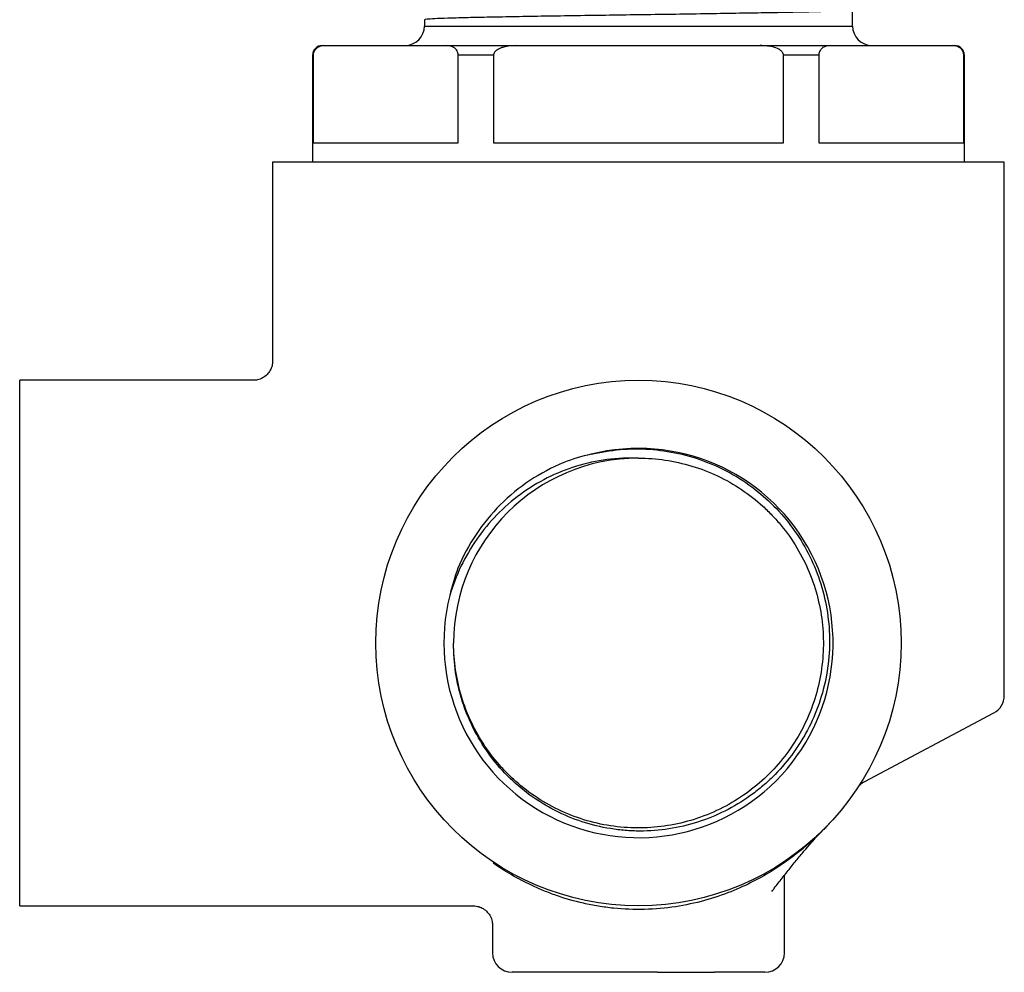
# Model space of a CAD drawing. Units: millimetres. Extents: x 5 to 895, y 5 to 895.
# Drawn here: x 428 to 478, y 624 to 673 of the extents above; entities that cross this region are included whole.
import ezdxf

# ---------------------------------------------------------------- set-up
doc = ezdxf.new("R2010")
doc.units = ezdxf.units.MM

msp = doc.modelspace()

# ---------------------------------------------------------------- linework, layer by layer
at = {"color": 7, "linetype": 'Continuous', "lineweight": 25}
for p, q in [((470.333, 672.779), (470.333, 673.604)), ((448.333, 673.104), (448.333, 672.779)), ((448.333, 672.779), (470.333, 672.779)), ((443.083, 671.779), (443.217, 671.779)), ((443.217, 671.779), (449.467, 671.779)), ((449.467, 671.779), (453.083, 671.779)), ((453.083, 671.779), (465.583, 671.779)), ((465.583, 671.779), (469.198, 671.779)), ((469.198, 671.779), (475.448, 671.779)), ((475.448, 671.779), (475.583, 671.779)), ((442.583, 671.279), (442.583, 665.779)), ((442.615, 671.279), (442.583, 671.279)), ((442.615, 671.279), (442.615, 666.779)), ((450.069, 666.779), (450.069, 671.279)), ((451.879, 671.279), (450.069, 671.279)), ((451.879, 671.279), (451.879, 666.779)), ((466.787, 666.779), (466.787, 671.279)), ((468.596, 671.279), (466.787, 671.279)), ((468.596, 671.279), (468.596, 666.779)), ((476.05, 666.779), (476.05, 671.279)), ((476.083, 671.279), (476.05, 671.279)), ((476.083, 665.779), (476.083, 671.279)), ((442.615, 666.779), (450.069, 666.779)), ((451.879, 666.779), (466.787, 666.779)), ((468.596, 666.779), (476.05, 666.779)), ((440.533, 665.779), (440.533, 655.57)), ((478.133, 665.779), (440.533, 665.779)), ((478.133, 638.38), (478.133, 665.779)), ((439.54, 654.579), (427.533, 654.579)), ((427.533, 641.079), (427.533, 654.579)), ((427.533, 627.579), (427.533, 641.079)), ((470.973, 633.971), (477.602, 637.497)), ((466.833, 625.163), (466.833, 629)), ((427.533, 627.579), (450.842, 627.579)), ((451.833, 626.584), (451.833, 625.163)), ((456.899, 624.163), (452.833, 624.163)), ((465.833, 624.163), (463.245, 624.163))]:
    msp.add_line(p, q, dxfattribs=at)
msp.add_circle((459.333, 641.079), 13.5, dxfattribs=at)
for centre, radius, start, end in [((447.333, 672.779), 1, 270, 0), ((471.333, 672.779), 1, 180, 270), ((443.083, 671.279), 0.5, 90, 180), ((475.583, 671.279), 0.5, 0, 90), ((459.333, 641.079), 10, 165.8881, 104.1119), ((459.333, 641.079), 9.5, 90, 180), ((477.133, 638.38), 1, 298.0092, 0), ((452.833, 625.163), 1, 180, 270), ((465.833, 625.163), 1, 270, 0)]:
    msp.add_arc(centre, radius, start, end, dxfattribs=at)
for points, knots in [([(470.312, 673.608), (470.32, 673.607), (470.377, 673.597), (470.228, 673.58), (469.845, 673.554), (469.171, 673.529), (468.262, 673.503), (467.142, 673.479), (465.834, 673.455), (464.354, 673.43), (462.739, 673.404), (461.05, 673.378), (459.333, 673.354), (457.616, 673.33), (455.926, 673.305), (454.312, 673.279), (452.832, 673.253), (451.523, 673.229), (450.404, 673.205), (449.493, 673.18), (448.828, 673.154), (448.41, 673.128), (448.358, 673.112), (448.333, 673.104)], [0, 0, 0, 0, 0.007628, 0.056631, 0.106555, 0.156794, 0.206718, 0.255721, 0.304724, 0.354648, 0.404887, 0.454811, 0.503814, 0.552817, 0.602741, 0.65298, 0.702904, 0.751907, 0.80091, 0.850834, 0.901073, 0.950997, 1, 1, 1, 1]), ([(443.217, 671.779), (443.104, 671.768), (442.954, 671.754), (442.769, 671.629), (442.679, 671.528), (442.629, 671.401), (442.616, 671.329), (442.616, 671.287), (442.615, 671.279)], [0, 0, 0, 0, 0.483975, 0.637451, 0.840839, 0.911093, 0.982042, 1, 1, 1, 1]), ([(450.069, 671.279), (450.068, 671.306), (450.065, 671.367), (450.033, 671.465), (449.96, 671.588), (449.77, 671.748), (449.593, 671.766), (449.467, 671.779)], [0, 0, 0, 0, 0.0579876, 0.1294687, 0.242845, 0.4646965, 1, 1, 1, 1]), ([(453.083, 671.779), (452.856, 671.768), (452.556, 671.754), (452.185, 671.629), (452.007, 671.528), (451.907, 671.401), (451.881, 671.329), (451.879, 671.287), (451.879, 671.279)], [0, 0, 0, 0, 0.483975, 0.637451, 0.840839, 0.911093, 0.982042, 1, 1, 1, 1]), ([(466.787, 671.279), (466.784, 671.306), (466.777, 671.367), (466.715, 671.465), (466.569, 671.588), (466.188, 671.748), (465.834, 671.766), (465.583, 671.779)], [0, 0, 0, 0, 0.057988, 0.129469, 0.242845, 0.464697, 1, 1, 1, 1]), ([(469.198, 671.779), (469.085, 671.768), (468.935, 671.754), (468.749, 671.629), (468.66, 671.528), (468.61, 671.401), (468.597, 671.329), (468.596, 671.287), (468.596, 671.279)], [0, 0, 0, 0, 0.483975, 0.637451, 0.840839, 0.911093, 0.982042, 1, 1, 1, 1]), ([(476.05, 671.279), (476.049, 671.306), (476.045, 671.367), (476.014, 671.465), (475.941, 671.588), (475.751, 671.748), (475.574, 671.766), (475.448, 671.779)], [0, 0, 0, 0, 0.057988, 0.129469, 0.242845, 0.464697, 1, 1, 1, 1]), ([(440.525, 655.57), (440.524, 655.507), (440.522, 655.364), (440.442, 655.14), (440.298, 654.915), (440.085, 654.728), (439.837, 654.617), (439.648, 654.574), (439.554, 654.581), (439.541, 654.582)], [0, 0, 0, 0, 0.120461, 0.276968, 0.452148, 0.633106, 0.817, 0.975117, 1, 1, 1, 1]), ([(456.895, 650.777), (457.388, 650.896), (457.889, 650.977), (458.896, 651.062), (459.398, 651.066), (460.395, 651), (460.892, 650.929), (461.879, 650.711), (462.365, 650.564), (463.308, 650.197), (463.766, 649.977), (464.642, 649.472), (465.061, 649.185), (465.842, 648.559), (466.208, 648.217), (466.888, 647.478), (467.203, 647.077), (467.762, 646.243), (468.008, 645.808), (468.433, 644.901), (468.612, 644.426), (469.038, 642.969), (469.172, 641.955), (469.135, 640.436), (469.084, 639.932), (468.904, 638.935), (468.776, 638.45), (468.449, 637.505), (468.25, 637.045), (467.895, 636.375), (467.767, 636.155), (467.498, 635.73), (467.356, 635.524), (466.907, 634.922), (466.578, 634.546), (466.039, 634.017), (465.85, 633.846), (465.463, 633.522), (465.264, 633.368), (464.652, 632.932), (464.224, 632.674), (463.327, 632.224), (462.855, 632.031), (461.892, 631.724), (461.395, 631.608), (460.402, 631.456), (459.903, 631.419), (459.152, 631.421), (458.901, 631.431), (458.398, 631.472), (458.146, 631.503), (457.399, 631.623), (456.912, 631.741), (455.962, 632.052), (455.496, 632.246), (454.594, 632.708), (454.163, 632.973), (452.935, 633.87), (452.215, 634.595), (451.328, 635.83), (451.068, 636.261), (450.62, 637.155), (450.431, 637.619), (450.202, 638.341), (450.135, 638.586), (450.021, 639.078), (449.974, 639.325), (449.863, 640.07), (449.828, 640.572), (449.833, 641.079)], [0, 0, 0, 0, 0.03125, 0.03125, 0.0625, 0.0625, 0.09375, 0.09375, 0.125, 0.125, 0.15625, 0.15625, 0.1875, 0.1875, 0.21875, 0.21875, 0.25, 0.25, 0.28125, 0.28125, 0.3125, 0.3125, 0.375, 0.375, 0.40625, 0.40625, 0.4375, 0.4375, 0.46875, 0.46875, 0.484375, 0.484375, 0.5, 0.5, 0.53125, 0.53125, 0.546875, 0.546875, 0.5625, 0.5625, 0.59375, 0.59375, 0.625, 0.625, 0.65625, 0.65625, 0.6875, 0.6875, 0.703125, 0.703125, 0.71875, 0.71875, 0.75, 0.75, 0.78125, 0.78125, 0.8125, 0.8125, 0.875, 0.875, 0.90625, 0.90625, 0.9375, 0.9375, 0.953125, 0.953125, 0.96875, 0.96875, 1, 1, 1, 1]), ([(459.333, 650.579), (458.792, 650.599), (458.25, 650.574), (457.18, 650.433), (456.656, 650.319), (455.629, 650.004), (455.125, 649.802), (454.16, 649.318), (453.697, 649.033), (452.833, 648.399), (452.431, 648.048), (451.683, 647.281), (451.336, 646.862), (450.718, 645.979), (450.444, 645.509), (449.979, 644.539), (449.786, 644.037), (449.635, 643.517)], [0, 0, 0, 0, 0.125, 0.125, 0.25, 0.25, 0.375, 0.375, 0.5, 0.5, 0.625, 0.625, 0.75, 0.75, 0.875, 0.875, 1, 1, 1, 1]), ([(459.333, 650.579), (460.242, 650.579), (461.177, 650.446), (462.982, 649.901), (463.849, 649.489), (465.014, 648.707), (465.38, 648.42), (465.89, 647.957), (466.052, 647.799), (466.367, 647.468), (466.52, 647.296), (467.254, 646.404), (467.748, 645.587), (468.471, 643.842), (468.7, 642.914), (468.811, 641.765), (468.825, 641.535), (468.836, 641.079), (468.833, 640.852), (468.8, 640.165), (468.744, 639.702), (468.473, 638.326), (468.151, 637.421), (467.26, 635.76), (466.693, 635.004), (465.408, 633.719), (464.652, 633.151), (462.99, 632.261), (462.086, 631.939), (460.709, 631.668), (460.247, 631.612), (459.56, 631.579), (459.333, 631.576), (458.877, 631.587), (458.647, 631.601), (457.497, 631.712), (456.57, 631.941), (454.824, 632.664), (454.007, 633.158), (453.116, 633.892), (452.943, 634.045), (452.613, 634.36), (452.454, 634.522), (451.992, 635.031), (451.705, 635.398), (450.923, 636.563), (450.511, 637.43), (449.966, 639.234), (449.833, 640.17), (449.833, 641.079)], [0, 0, 0, 0, 0.0625, 0.0625, 0.125, 0.125, 0.15625, 0.15625, 0.171875, 0.171875, 0.1875, 0.1875, 0.25, 0.25, 0.3125, 0.3125, 0.328125, 0.328125, 0.34375, 0.34375, 0.375, 0.375, 0.4375, 0.4375, 0.5, 0.5, 0.5625, 0.5625, 0.625, 0.625, 0.65625, 0.65625, 0.671875, 0.671875, 0.6875, 0.6875, 0.75, 0.75, 0.8125, 0.8125, 0.828125, 0.828125, 0.84375, 0.84375, 0.875, 0.875, 0.9375, 0.9375, 1, 1, 1, 1]), ([(455.49, 650.356), (454.275, 649.852), (453.161, 649.108), (451.767, 647.714), (451.348, 647.203), (450.618, 646.11), (450.308, 645.53), (450.056, 644.922)], [0, 0, 0, 0, 0.5, 0.5, 0.75, 0.75, 1, 1, 1, 1]), ([(470.662, 633.723), (470.663, 633.724), (470.669, 633.733), (470.704, 633.773), (470.78, 633.846), (470.872, 633.923), (470.946, 633.953), (470.975, 633.964)], [0, 0, 0, 0, 0.020749, 0.180402, 0.446976, 0.790445, 1, 1, 1, 1]), ([(469.119, 631.78), (469.087, 631.746), (469.05, 631.707), (468.961, 631.615), (468.91, 631.563), (468.736, 631.388), (468.594, 631.248), (468.261, 630.936), (468.068, 630.763), (467.638, 630.399), (467.399, 630.209), (466.872, 629.818), (466.582, 629.617), (465.953, 629.221), (465.615, 629.026), (464.886, 628.651), (464.495, 628.471), (463.647, 628.134), (463.199, 627.981), (462.252, 627.72), (461.748, 627.611), (460.718, 627.455), (460.19, 627.408), (459.106, 627.381), (458.574, 627.402), (457.789, 627.482), (457.53, 627.516), (457.015, 627.601), (456.761, 627.651), (456.023, 627.818), (455.558, 627.954), (454.893, 628.186), (454.677, 628.268), (454.26, 628.438), (454.06, 628.526), (453.096, 628.977), (452.439, 629.373), (451.868, 629.77)], [0, 0, 0, 0, 0.03125, 0.03125, 0.0625, 0.0625, 0.125, 0.125, 0.1875, 0.1875, 0.25, 0.25, 0.3125, 0.3125, 0.375, 0.375, 0.4375, 0.4375, 0.5, 0.5, 0.5625, 0.5625, 0.625, 0.625, 0.6875, 0.6875, 0.71875, 0.71875, 0.75, 0.75, 0.8125, 0.8125, 0.84375, 0.84375, 0.875, 0.875, 1, 1, 1, 1]), ([(468.572, 631.212), (468.678, 631.323), (468.869, 631.521), (469.06, 631.72), (469.145, 631.808)], [0, 0, 0, 0, 0.555541, 1, 1, 1, 1]), ([(466.191, 628.316), (466.232, 628.371), (466.407, 628.606), (466.725, 629.017), (467.141, 629.543), (467.56, 630.058), (467.958, 630.533), (468.324, 630.95), (468.484, 631.119), (468.569, 631.21)], [0, 0, 0, 0, 0.037051, 0.158801, 0.292341, 0.43988, 0.604888, 0.789597, 1, 1, 1, 1]), ([(466.836, 629), (466.835, 629.014), (466.831, 629.071), (466.841, 629.128), (466.849, 629.171)], [0, 0, 0, 0, 0.242612, 1, 1, 1, 1]), ([(450.843, 627.578), (450.939, 627.57), (451.118, 627.554), (451.366, 627.438), (451.576, 627.268), (451.735, 627.037), (451.822, 626.8), (451.826, 626.645), (451.828, 626.584)], [0, 0, 0, 0, 0.185308, 0.344767, 0.521236, 0.702305, 0.881445, 1, 1, 1, 1]), ([(460.313, 624.163), (460.008, 624.163), (459.681, 624.163), (459.018, 624.163), (458.698, 624.163), (458.086, 624.163), (457.811, 624.163), (457.31, 624.163), (457.092, 624.163), (456.899, 624.163)], [0, 0, 0, 0, 0.25, 0.25, 0.5, 0.5, 0.75, 0.75, 1, 1, 1, 1]), ([(460.313, 624.163), (460.591, 624.163), (460.852, 624.163), (461.352, 624.163), (461.592, 624.163), (462.305, 624.163), (462.768, 624.163), (463.245, 624.163)], [0, 0, 0, 0, 0.25, 0.25, 0.5, 0.5, 1, 1, 1, 1])]:
    msp.add_open_spline(points, degree=3, knots=knots, dxfattribs=at)
for points in [[(456.895, 650.777), (456.417, 650.671), (455.949, 650.531), (455.49, 650.356)], [(450.056, 644.922), (449.881, 644.464), (449.74, 643.994), (449.635, 643.517)]]:
    msp.add_open_spline(points, degree=3, dxfattribs=at)

doc.saveas('drawing.dxf')
